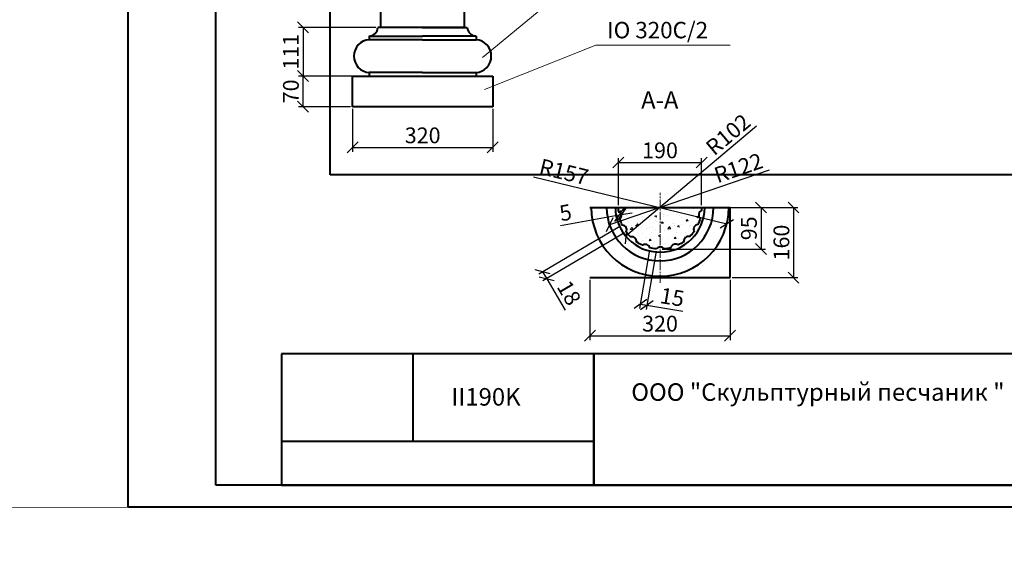
# Model space of a CAD drawing. Units: millimetres. Extents: x 26819 to 353040, y -5500 to 6486.
# Drawn here: x 50176 to 52424, y -5500 to -4277 of the extents above; entities that cross this region are included whole.
import ezdxf

# ---------------------------------------------------------------- set-up
doc = ezdxf.new("R2010")
doc.units = ezdxf.units.MM
doc.linetypes.add('осевая2', pattern=[28.575, 19.05, -3.175, 3.175, -3.175])
for name, color, linetype, lineweight in [('2 Штриховка', 5, 'Continuous', 15), ('Архикамень', 252, 'Continuous', 40), ('Название', 7, 'Continuous', 20), ('Осевые линии', 3, 'осевая2', 20), ('Размеры', 5, 'Continuous', 20), ('Рамка каталога', 7, 'Continuous', 40)]:
    doc.layers.add(name, color=color, linetype=linetype, lineweight=lineweight)
doc.layers.add('Лицевая поверхность', color=1, linetype='Continuous', lineweight=20, plot=False)
doc.layers.add('РАЗРЕЗ', color=214, linetype='Continuous')
doc.dimstyles.new('M 1-1_h36_(M 1-10)', dxfattribs={"dimtxt": 36, "dimasz": 25, "dimexe": 10, "dimexo": 5, "dimgap": 5, "dimtad": 1, "dimdec": 0, "dimtxsty": 'Standard', "dimblk": 'OBLIQUE', "dimcen": 2.5, "dimadec": 0, "dimazin": 0, "dimtfac": 1, "dimtdec": 0, "dimtmove": 0, "dimatfit": 3, "dimfxl": 1, "dimarcsym": 0})
picture_1 = doc.add_image_def('image5.jpg', size_in_pixel=(1280, 960))

# ---------------------------------------------------------------- blocks, each defined once
blk = doc.blocks.new('_Oblique')
at = {"color": 0, "linetype": 'ByBlock', "lineweight": -2}
blk.add_line((-0.5, -0.5), (0.5, 0.5), dxfattribs=at)
blk = doc.blocks.new('*D2169')
at = {"layer": 'Defpoints', "color": 0, "transparency": 16777216}
for p in [(50936.2, -4475.8), (51256.2, -4475.8), (51256.2, -4568.8)]:
    blk.add_point(p, dxfattribs=at)
at = {"layer": 'Размеры', "color": 0, "lineweight": -2, "transparency": 16777216}
for p, q in [((50936.2, -4480.8), (50936.2, -4578.8)), ((51256.2, -4480.8), (51256.2, -4578.8)), ((50936.2, -4568.8), (51256.2, -4568.8))]:
    blk.add_line(p, q, dxfattribs=at)
at = {"layer": 'Размеры', "color": 0, "lineweight": -2, "transparency": 16777216, "xscale": 25, "yscale": 25, "zscale": 25, "rotation": 180}
blk.add_blockref('_Oblique', (50936.2, -4568.8), dxfattribs=at)
at = {"layer": 'Размеры', "color": 0, "lineweight": -2, "transparency": 16777216, "xscale": 25, "yscale": 25, "zscale": 25}
blk.add_blockref('_Oblique', (51256.2, -4568.8), dxfattribs=at)
at = {"layer": 'Размеры', "color": 0, "transparency": 16777216, "insert": (51096.2, -4545.8), "char_height": 36, "attachment_point": 5}
blk.add_mtext('320', dxfattribs=at)
blk = doc.blocks.new('*D2171')
at = {"layer": 'Defpoints', "color": 0, "transparency": 16777216}
for p in [(50823, -4405.8), (50936.2, -4405.8), (50936.2, -4475.8)]:
    blk.add_point(p, dxfattribs=at)
at = {"layer": 'Размеры', "color": 0, "lineweight": -2, "transparency": 16777216}
for p, q in [((50931.2, -4405.8), (50813, -4405.8)), ((50823, -4475.8), (50823, -4405.8)), ((50931.2, -4475.8), (50813, -4475.8))]:
    blk.add_line(p, q, dxfattribs=at)
at = {"layer": 'Размеры', "color": 0, "lineweight": -2, "transparency": 16777216, "xscale": 25, "yscale": 25, "zscale": 25}
for p, rotation in [((50823, -4405.8), 90), ((50823, -4475.8), 270)]:
    blk.add_blockref('_Oblique', p, dxfattribs=dict(at, rotation=rotation))
at = {"layer": 'Размеры', "color": 0, "transparency": 16777216, "insert": (50800, -4440.8), "char_height": 36, "attachment_point": 5, "rotation": 90}
blk.add_mtext('70', dxfattribs=at)
blk = doc.blocks.new('*D2172')
at = {"layer": 'Defpoints', "color": 0, "transparency": 16777216}
for p in [(50994, -4294.8), (50823, -4405.8), (50974, -4405.8)]:
    blk.add_point(p, dxfattribs=at)
at = {"layer": 'Размеры', "color": 0, "lineweight": -2, "transparency": 16777216}
for p, q in [((50989, -4294.8), (50813, -4294.8)), ((50823, -4294.8), (50823, -4405.8)), ((50969, -4405.8), (50813, -4405.8))]:
    blk.add_line(p, q, dxfattribs=at)
at = {"layer": 'Размеры', "color": 0, "lineweight": -2, "transparency": 16777216, "xscale": 25, "yscale": 25, "zscale": 25}
for p, rotation in [((50823, -4294.8), 90), ((50823, -4405.8), 270)]:
    blk.add_blockref('_Oblique', p, dxfattribs=dict(at, rotation=rotation))
at = {"layer": 'Размеры', "color": 0, "transparency": 16777216, "insert": (50800, -4350.3), "char_height": 36, "attachment_point": 5, "rotation": 90}
blk.add_mtext('111', dxfattribs=at)
blk = doc.blocks.new('A$C49AA496E')
for p, q in [((0, 0), (0, 297)), ((0, 297), (210, 297)), ((210, 297), (210, 0)), ((20, 5), (20, 292)), ((20, 292), (205, 292)), ((205, 292), (205, 5)), ((205, 5), (20, 5)), ((210, 0), (0, 0))]:
    blk.add_line(p, q)
blk = doc.blocks.new('*D2158')
at = {"layer": 'Defpoints', "color": 0, "transparency": 16777216}
for p in [(51733.2, -4603.1), (51543.2, -4705.9), (51733.2, -4705.9)]:
    blk.add_point(p, dxfattribs=at)
at = {"layer": 'РАЗРЕЗ', "color": 0, "lineweight": -2, "transparency": 16777216}
for p, q in [((51543.2, -4700.9), (51543.2, -4593.1)), ((51543.2, -4603.1), (51733.2, -4603.1)), ((51733.2, -4700.9), (51733.2, -4593.1))]:
    blk.add_line(p, q, dxfattribs=at)
at = {"layer": 'РАЗРЕЗ', "color": 0, "lineweight": -2, "transparency": 16777216, "xscale": 25, "yscale": 25, "zscale": 25, "rotation": 180}
blk.add_blockref('_Oblique', (51543.2, -4603.1), dxfattribs=at)
at = {"layer": 'РАЗРЕЗ', "color": 0, "lineweight": -2, "transparency": 16777216, "xscale": 25, "yscale": 25, "zscale": 25}
blk.add_blockref('_Oblique', (51733.2, -4603.1), dxfattribs=at)
at = {"layer": 'РАЗРЕЗ', "color": 0, "transparency": 16777216, "insert": (51638.2, -4580.1), "char_height": 36, "attachment_point": 5}
blk.add_mtext('190', dxfattribs=at)
blk = doc.blocks.new('*D2159')
at = {"layer": 'Defpoints', "color": 0, "transparency": 16777216}
for p in [(51638.2, -4705.9), (51638.2, -4800.9), (51868.9, -4800.9)]:
    blk.add_point(p, dxfattribs=at)
at = {"layer": 'РАЗРЕЗ', "color": 0, "lineweight": -2, "transparency": 16777216}
for p, q in [((51643.2, -4705.9), (51878.9, -4705.9)), ((51868.9, -4705.9), (51868.9, -4800.9)), ((51643.2, -4800.9), (51878.9, -4800.9))]:
    blk.add_line(p, q, dxfattribs=at)
at = {"layer": 'РАЗРЕЗ', "color": 0, "lineweight": -2, "transparency": 16777216, "xscale": 25, "yscale": 25, "zscale": 25}
for p, rotation in [((51868.9, -4705.9), 90), ((51868.9, -4800.9), 270)]:
    blk.add_blockref('_Oblique', p, dxfattribs=dict(at, rotation=rotation))
at = {"layer": 'РАЗРЕЗ', "color": 0, "transparency": 16777216, "insert": (51845.9, -4753.4), "char_height": 36, "attachment_point": 5, "rotation": 90}
blk.add_mtext('95', dxfattribs=at)
blk = doc.blocks.new('*D2160')
at = {"layer": 'Defpoints', "color": 0, "transparency": 16777216}
for p in [(51552.1, -4746.1), (51561.2, -4761.6), (51379.4, -4868.4)]:
    blk.add_point(p, dxfattribs=at)
at = {"layer": 'РАЗРЕЗ', "color": 0, "lineweight": -2, "transparency": 16777216}
for p, q in [((51547.8, -4748.6), (51361.6, -4858)), ((51556.9, -4764.1), (51370.7, -4873.5)), ((51370.2, -4852.9), (51379.4, -4868.4)), ((51379.4, -4868.4), (51421.4, -4940))]:
    blk.add_line(p, q, dxfattribs=at)
at = {"layer": 'РАЗРЕЗ', "color": 0, "lineweight": -2, "transparency": 16777216, "xscale": 25, "yscale": 25, "zscale": 25}
for p, rotation in [((51370.2, -4852.9), 120.4361736638059), ((51379.4, -4868.4), 300.4361736638058)]:
    blk.add_blockref('_Oblique', p, dxfattribs=dict(at, rotation=rotation))
at = {"layer": 'РАЗРЕЗ', "color": 0, "transparency": 16777216, "insert": (51426.5, -4903.3), "char_height": 36, "attachment_point": 5, "rotation": 300.4362}
blk.add_mtext('18', dxfattribs=at)
blk = doc.blocks.new('*D2161')
at = {"layer": 'Defpoints', "color": 0, "transparency": 16777216}
for p in [(51615, -4798.1), (51629.9, -4800.6), (51608.3, -4928.8)]:
    blk.add_point(p, dxfattribs=at)
at = {"layer": 'РАЗРЕЗ', "color": 0, "lineweight": -2, "transparency": 16777216}
for p, q in [((51614.1, -4803), (51591.7, -4936.2)), ((51629.1, -4805.5), (51606.6, -4938.7)), ((51593.4, -4926.3), (51608.3, -4928.8)), ((51608.3, -4928.8), (51690.1, -4942.6))]:
    blk.add_line(p, q, dxfattribs=at)
at = {"layer": 'РАЗРЕЗ', "color": 0, "lineweight": -2, "transparency": 16777216, "xscale": 25, "yscale": 25, "zscale": 25}
for p, rotation in [((51593.4, -4926.3), 170.436173663808), ((51608.3, -4928.8), 350.4361736638079)]:
    blk.add_blockref('_Oblique', p, dxfattribs=dict(at, rotation=rotation))
at = {"layer": 'РАЗРЕЗ', "color": 0, "transparency": 16777216, "insert": (51665.4, -4915.1), "char_height": 36, "attachment_point": 5, "rotation": 350.4362}
blk.add_mtext('15', dxfattribs=at)
blk = doc.blocks.new('*D2162')
at = {"layer": 'Defpoints', "color": 0, "transparency": 16777216}
for p in [(51545.2, -4723.1), (51545.2, -4723.1), (51549.8, -4722.2)]:
    blk.add_point(p, dxfattribs=at)
at = {"layer": 'РАЗРЕЗ', "color": 0, "lineweight": -2, "transparency": 16777216}
for p, q in [((51544.3, -4718.1), (51543.3, -4713.2)), ((51548.9, -4717.3), (51547.9, -4712.4)), ((51549.8, -4722.2), (51574.3, -4717.7)), ((51545.2, -4723.1), (51410.8, -4747.8)), ((51549.8, -4722.2), (51545.2, -4723.1))]:
    blk.add_line(p, q, dxfattribs=at)
at = {"layer": 'РАЗРЕЗ', "color": 0, "lineweight": -2, "transparency": 16777216, "xscale": 25, "yscale": 25, "zscale": 25}
for p, rotation in [((51545.2, -4723.1), 10.43617366381583), ((51549.8, -4722.2), 190.4361736638158)]:
    blk.add_blockref('_Oblique', p, dxfattribs=dict(at, rotation=rotation))
at = {"layer": 'РАЗРЕЗ', "color": 0, "transparency": 16777216, "insert": (51423.4, -4722.1), "char_height": 36, "attachment_point": 5, "rotation": 10.4362}
blk.add_mtext('5', dxfattribs=at)
blk = doc.blocks.new('*D2163')
at = {"layer": 'Defpoints', "color": 0, "transparency": 16777216}
for p in [(51638.2, -4705.9), (51522.7, -4745.4)]:
    blk.add_point(p, dxfattribs=at)
at = {"layer": 'Размеры', "color": 0, "lineweight": -2, "transparency": 16777216}
blk.add_line((51887.6, -4620.7), (51522.7, -4745.4), dxfattribs=at)
at = {"layer": 'Размеры', "color": 0, "lineweight": -2, "transparency": 16777216, "xscale": 25, "yscale": 25, "zscale": 25, "rotation": 198.8676667008162}
blk.add_blockref('_Oblique', (51522.7, -4745.4), dxfattribs=at)
at = {"layer": 'Размеры', "color": 0, "transparency": 16777216, "insert": (51818.7, -4619.9), "char_height": 36, "attachment_point": 5, "rotation": 18.8677}
blk.add_mtext('R122', dxfattribs=at)
blk = doc.blocks.new('*D2164')
at = {"layer": 'Defpoints', "color": 0, "transparency": 16777216}
for p in [(51638.2, -4705.9), (51560.1, -4771.5)]:
    blk.add_point(p, dxfattribs=at)
at = {"layer": 'Размеры', "color": 0, "lineweight": -2, "transparency": 16777216}
blk.add_line((51858.9, -4520.5), (51560.1, -4771.5), dxfattribs=at)
at = {"layer": 'Размеры', "color": 0, "lineweight": -2, "transparency": 16777216, "xscale": 25, "yscale": 25, "zscale": 25, "rotation": 220.0304750697406}
blk.add_blockref('_Oblique', (51560.1, -4771.5), dxfattribs=at)
at = {"layer": 'Размеры', "color": 0, "transparency": 16777216, "insert": (51796.7, -4542.8), "char_height": 36, "attachment_point": 5, "rotation": 40.0305}
blk.add_mtext('R102', dxfattribs=at)
blk = doc.blocks.new('*D2165')
at = {"layer": 'Defpoints', "color": 0, "transparency": 16777216}
for p in [(51478.2, -4865.9), (51798.2, -4865.9), (51798.2, -4998.7)]:
    blk.add_point(p, dxfattribs=at)
at = {"layer": 'Размеры', "color": 0, "lineweight": -2, "transparency": 16777216}
for p, q in [((51478.2, -4870.9), (51478.2, -5008.7)), ((51798.2, -4870.9), (51798.2, -5008.7)), ((51478.2, -4998.7), (51798.2, -4998.7))]:
    blk.add_line(p, q, dxfattribs=at)
at = {"layer": 'Размеры', "color": 0, "lineweight": -2, "transparency": 16777216, "xscale": 25, "yscale": 25, "zscale": 25, "rotation": 180}
blk.add_blockref('_Oblique', (51478.2, -4998.7), dxfattribs=at)
at = {"layer": 'Размеры', "color": 0, "lineweight": -2, "transparency": 16777216, "xscale": 25, "yscale": 25, "zscale": 25}
blk.add_blockref('_Oblique', (51798.2, -4998.7), dxfattribs=at)
at = {"layer": 'Размеры', "color": 0, "transparency": 16777216, "insert": (51638.2, -4975.7), "char_height": 36, "attachment_point": 5}
blk.add_mtext('320', dxfattribs=at)
blk = doc.blocks.new('*D2166')
at = {"layer": 'Defpoints', "color": 0, "transparency": 16777216}
for p in [(51798.2, -4705.9), (51798.2, -4865.9), (51943.1, -4865.9)]:
    blk.add_point(p, dxfattribs=at)
at = {"layer": 'Размеры', "color": 0, "lineweight": -2, "transparency": 16777216}
for p, q in [((51803.2, -4705.9), (51953.1, -4705.9)), ((51943.1, -4705.9), (51943.1, -4865.9)), ((51803.2, -4865.9), (51953.1, -4865.9))]:
    blk.add_line(p, q, dxfattribs=at)
at = {"layer": 'Размеры', "color": 0, "lineweight": -2, "transparency": 16777216, "xscale": 25, "yscale": 25, "zscale": 25}
for p, rotation in [((51943.1, -4705.9), 90), ((51943.1, -4865.9), 270)]:
    blk.add_blockref('_Oblique', p, dxfattribs=dict(at, rotation=rotation))
at = {"layer": 'Размеры', "color": 0, "transparency": 16777216, "insert": (51920.1, -4785.9), "char_height": 36, "attachment_point": 5, "rotation": 90}
blk.add_mtext('160', dxfattribs=at)
blk = doc.blocks.new('*D2167')
at = {"layer": 'Defpoints', "color": 0, "transparency": 16777216}
for p in [(51638.2, -4705.9), (51790.8, -4742.8)]:
    blk.add_point(p, dxfattribs=at)
at = {"layer": 'Размеры', "color": 0, "lineweight": -2, "transparency": 16777216}
blk.add_line((51349.2, -4636.1), (51790.8, -4742.8), dxfattribs=at)
at = {"layer": 'Размеры', "color": 0, "lineweight": -2, "transparency": 16777216, "xscale": 25, "yscale": 25, "zscale": 25, "rotation": 346.4036801159747}
blk.add_blockref('_Oblique', (51790.8, -4742.8), dxfattribs=at)
at = {"layer": 'Размеры', "color": 0, "transparency": 16777216, "insert": (51417.8, -4629), "char_height": 36, "attachment_point": 5, "rotation": 346.4037}
blk.add_mtext('R157', dxfattribs=at)

msp = doc.modelspace()

# ---------------------------------------------------------------- hatches: boundary and pattern name
at = {"layer": '2 Штриховка'}
h = msp.add_hatch(dxfattribs=at)
h.set_pattern_fill('AR-CONC', color=256, scale=0.25, angle=135, style=0)
h.set_pattern_definition([(185, (49684.58, -6191.127), (-29.38834, 35.02366), [4.7625, -52.3875]), (130, (49684.58, -6191.127), (-27.54425, -40.0045), [3.81, -41.91]), (235.451, (49682.133, -6188.21), (-56.93256, -4.98054), [4.0475, -44.5225]), (181.1842, (49675.6, -6200.11), (-40.4884, 55.3526), [7.1437, -78.5812]), (231.6356, (49672.23, -6195.495), (-85.7066, -1.7715), [6.0712, -66.7837]), (126.184, (49675.6, -6200.11), (-85.7066, -1.7714), [5.715, -62.865]), (156, (49673.356, -6193.372), (-8.7238, 44.88014), [4.7625, -52.3875]), (101, (49673.356, -6193.37), (-43.4853, -21.635), [3.81, -41.91]), (206.4514, (49672.63, -6189.632), (-52.2091, 23.245), [4.0475, -44.5225]), (172.5, (49684.582, -6191.127), (-15.49335, -14.40137), [0, -41.402, 0, -42.545, 0, -42.06875]), (142.5, (49684.582, -6191.127), (-29.52175, -5.89743), [0, -24.257, 0, -40.4495, 0, -16.03375]), (102.5, (49694.595, -6201.14), (-22.95655, 24.98197), [0, -15.875, 0, -49.53, 0, -65.7225]), (92.5, (49699.085, -6205.63), (-30.6806, 21.69098), [0, -20.6375, 0, -32.893, 0, -46.6725])])
h.paths.add_polyline_path([(51729.9, -4730.5, -0.519494), (51732.9, -4712.8, 0.018012), (51733.2, -4705.9), (51543.2, -4705.9, 0.02182), (51543.5, -4714.2, -0.519494), (51546.8, -4731.9, 0.039848), (51552.1, -4746.1, -0.519494), (51561.2, -4761.6, 0.039848), (51571, -4773.1, -0.519494), (51584.9, -4784.6, 0.039848), (51598, -4792, -0.519494), (51615, -4798.1, 0.039848), (51629.9, -4800.6, -0.519494), (51647.9, -4800.4, 0.039848), (51662.8, -4797.7, -0.519494), (51679.6, -4791.4, 0.039848), (51692.7, -4783.8, -0.519494), (51706.4, -4772.1, 0.039848), (51716, -4760.4, -0.519494), (51724.9, -4744.8, 0.039848)])

# ---------------------------------------------------------------- linework, layer by layer
at = {"layer": 'Архикамень'}
for p, q in [((50974, -4314.8), (50974, -4319.8)), ((50974, -4314.8), (51096, -4314.8)), ((51096, -4294.8), (50994, -4294.8)), ((51096, -4294.8), (51198, -4294.8)), ((51218, -4314.8), (51096, -4314.8)), ((51218, -4314.8), (51218, -4319.8)), ((50974, -4319.8), (50974, -4322.8)), ((51096, -4322.8), (50974, -4322.8)), ((51096, -4322.8), (51218, -4322.8)), ((51218, -4319.8), (51218, -4322.8)), ((50936.2, -4475.8), (50936.2, -4405.8)), ((50936.2, -4405.8), (51256.2, -4405.8)), ((50974, -4397.8), (50974, -4405.8)), ((51096, -4397.8), (50974, -4397.8)), ((50974, -4405.8), (51218, -4405.8)), ((51096, -4397.8), (51218, -4397.8)), ((51218, -4397.8), (51218, -4405.8)), ((51256.2, -4405.8), (51256.2, -4475.8)), ((51256.2, -4475.8), (50936.2, -4475.8)), ((51478.2, -4705.9), (51798.2, -4705.9)), ((51798.2, -4865.9), (51798.2, -4705.9)), ((51478.2, -4865.9), (51798.2, -4865.9))]:
    msp.add_line(p, q, dxfattribs=at)
msp.add_lwpolyline([(51191, -3679.8), (51191, -4294.8), (51001, -4294.8), (51001, -3679.8), (51191, -3679.8)], dxfattribs=at)
msp.add_lwpolyline([(51629.9, -4800.6, -0.039848), (51615, -4798.1, 0.519494), (51598, -4792, -0.039848), (51584.9, -4784.6, 0.519494), (51571, -4773.1, -0.039848), (51561.2, -4761.6, 0.519494), (51552.1, -4746.1, -0.039848), (51546.8, -4731.9, 0.519494), (51543.5, -4714.2, -0.02182), (51543.2, -4705.9), (51733.2, -4705.9, -0.018012), (51732.9, -4712.8, 0.519494), (51729.9, -4730.5, -0.039848), (51724.9, -4744.8, 0.519494), (51716, -4760.4, -0.039848), (51706.4, -4772.1, 0.519494), (51692.7, -4783.8, -0.039848), (51679.6, -4791.4, 0.519494), (51662.8, -4797.7, -0.039848), (51647.9, -4800.4, 0.519494)], format="xyb", close=True, dxfattribs=at)
for centre, radius, start, end in [((50972.1, -4292.9), 22, 274.9973, 355.0027), ((51219.9, -4292.9), 22, 184.9973, 265.0027), ((50976.6, -4360.3), 37.6, 93.9499, 266.0501), ((51215.4, -4360.3), 37.6, 273.9499, 86.0501), ((51638.2, -4705.9), 157, 180, 0), ((51638.2, -4705.9), 122, 180, 0), ((51638.2, -4705.9), 102, 180, 0)]:
    msp.add_arc(centre, radius, start, end, dxfattribs=at)
at = {"layer": 'Лицевая поверхность'}
msp.add_line((26819.2, -5381.7), (353040, -5500), dxfattribs=at)
at = {"layer": 'Осевые линии'}
for p, q in [((51638.2, -4877.9), (51638.2, -4672.7)), ((51604.9, -4705.9), (51671.4, -4705.9))]:
    msp.add_line(p, q, dxfattribs=at)
at = {"layer": 'Размеры'}
for p, q in [((51232.9, -4363.6), (51491.9, -4148.6)), ((51237.2, -4436.1), (51491.9, -4335.2)), ((51491.9, -4335.2), (51798.8, -4335.2))]:
    msp.add_line(p, q, dxfattribs=at)
at = {"layer": 'Рамка каталога'}
for p, q in [((52473.6, -5040.2), (50773.6, -5040.2)), ((52473.6, -5040.2), (50773.6, -5040.2)), ((50773.6, -5040.2), (50773.6, -5340.2)), ((51073.6, -5040.2), (51073.6, -5240.2)), ((51486.9, -5340.2), (51486.9, -5040.2)), ((51486.9, -5040.2), (51486.9, -5340.2)), ((51486.9, -5240.2), (50773.6, -5240.2)), ((51486.9, -5340.2), (51486.9, -5240.2)), ((50773.6, -5340.2), (52473.6, -5340.2))]:
    msp.add_line(p, q, dxfattribs=at)

# ---------------------------------------------------------------- block references
at = {"layer": 'Рамка каталога', "xscale": 10, "yscale": 10, "zscale": 10}
msp.add_blockref('A$C49AA496E', (50423.6, -5390.2), dxfattribs=at)

# ---------------------------------------------------------------- texts
at = {"layer": 'Название', "insert": (51595, -4440.5), "char_height": 40, "width": 34.796, "attachment_point": 1}
msp.add_mtext('{\\fArial|b0|i0|c0|p34;A-A}', dxfattribs=at)
at = {"layer": 'Размеры', "insert": (51517.4, -4282.1), "char_height": 37.5, "width": 346.762, "attachment_point": 1}
msp.add_mtext('{\\fArial|b0|i0|c204|p34;\\C0;IO 320C/2}', dxfattribs=at)
at = {"layer": 'Рамка каталога', "char_height": 40, "attachment_point": 1}
for s, insert, width in [('{\\fArial|b0|i0|c204|p34;ООО "Скульптурный песчаник "}', (51572.6, -5107.3), 1249.529), ('{\\fArial|b0|i0|c204|p34;II190K}', (51161.7, -5118.2), 311.811)]:
    msp.add_mtext(s, dxfattribs=dict(at, insert=insert, width=width))

# ---------------------------------------------------------------- dimensions: what is measured, and where the dimension line sits
at = {"layer": 'Размеры'}
for base, p1, p2, picture, middle in [((50823, -4405.8), (50994, -4294.8), (50974, -4405.8), '*D2172', (50800, -4350.3)), ((50823, -4405.8), (50936.2, -4475.8), (50936.2, -4405.8), '*D2171', (50800, -4440.8)), ((51943.1, -4865.9), (51798.2, -4705.9), (51798.2, -4865.9), '*D2166', (51920.1, -4785.9))]:
    dim = msp.add_linear_dim(base=base, p1=p1, p2=p2, angle=90, dimstyle='M 1-1_h36_(M 1-10)', dxfattribs=at)
    dim.commit()
    dim.dimension.update_dxf_attribs({"geometry": picture, "text_midpoint": middle})
for base, p1, p2, picture, middle in [((51256.2, -4568.8), (50936.2, -4475.8), (51256.2, -4475.8), '*D2169', (51096.2, -4545.8)), ((51798.2, -4998.7), (51478.2, -4865.9), (51798.2, -4865.9), '*D2165', (51638.2, -4975.7))]:
    dim = msp.add_linear_dim(base=base, p1=p1, p2=p2, dimstyle='M 1-1_h36_(M 1-10)', dxfattribs=at)
    dim.commit()
    dim.dimension.update_dxf_attribs({"geometry": picture, "text_midpoint": middle})
for mpoint, picture, middle in [((51560.1, -4771.5), '*D2164', (51811.5, -4560.4)), ((51522.7, -4745.4), '*D2163', (51826.1, -4641.7)), ((51790.8, -4742.8), '*D2167', (51412.4, -4651.3))]:
    dim = msp.add_radius_dim(center=(51638.2, -4705.9), mpoint=mpoint, dimstyle='M 1-1_h36_(M 1-10)', override={"dimtmove": 1}, dxfattribs=at)
    dim.commit()
    dim.dimension.update_dxf_attribs({"geometry": picture, "text_midpoint": middle, "dimtype": 164})
at = {"layer": 'РАЗРЕЗ'}
dim = msp.add_linear_dim(base=(51733.2, -4603.1), p1=(51543.2, -4705.9), p2=(51733.2, -4705.9), dimstyle='M 1-1_h36_(M 1-10)', dxfattribs=at)
dim.commit()
dim.dimension.update_dxf_attribs({"geometry": '*D2158', "text_midpoint": (51638.2, -4603.1), "dimtype": 160})
dim = msp.add_linear_dim(base=(51545.2, -4723.1), p1=(51549.8, -4722.2), p2=(51545.2, -4723.1), angle=190.4362, dimstyle='M 1-1_h36_(M 1-10)', dxfattribs=at)
dim.commit()
dim.dimension.update_dxf_attribs({"geometry": '*D2162', "text_midpoint": (51427.6, -4744.7), "dimtype": 161})
dim = msp.add_linear_dim(base=(51868.9, -4800.9), p1=(51638.2, -4705.9), p2=(51638.2, -4800.9), angle=90, dimstyle='M 1-1_h36_(M 1-10)', dxfattribs=at)
dim.commit()
dim.dimension.update_dxf_attribs({"geometry": '*D2159', "text_midpoint": (51845.9, -4753.4)})
for p1, p2, distance, picture, middle in [((51552.1, -4746.1), (51561.2, -4761.6), -210.9, '*D2160', (51426.5, -4903.3)), ((51615, -4798.1), (51629.9, -4800.6), -130.1, '*D2161', (51665.4, -4915.1))]:
    dim = msp.add_aligned_dim(p1=p1, p2=p2, distance=distance, dimstyle='M 1-1_h36_(M 1-10)', dxfattribs=at)
    dim.commit()
    dim.dimension.update_dxf_attribs({"geometry": picture, "text_midpoint": middle})

# ---------------------------------------------------------------- referenced raster images: frames only (the image files are external)
at = {"layer": 'Архикамень'}
image = msp.add_image(picture_1, insert=(50884.6, -4631.4), size_in_units=(2521.8, 1891.3), dxfattribs=at)
image.dxf.flags = 7

doc.saveas('drawing.dxf')
